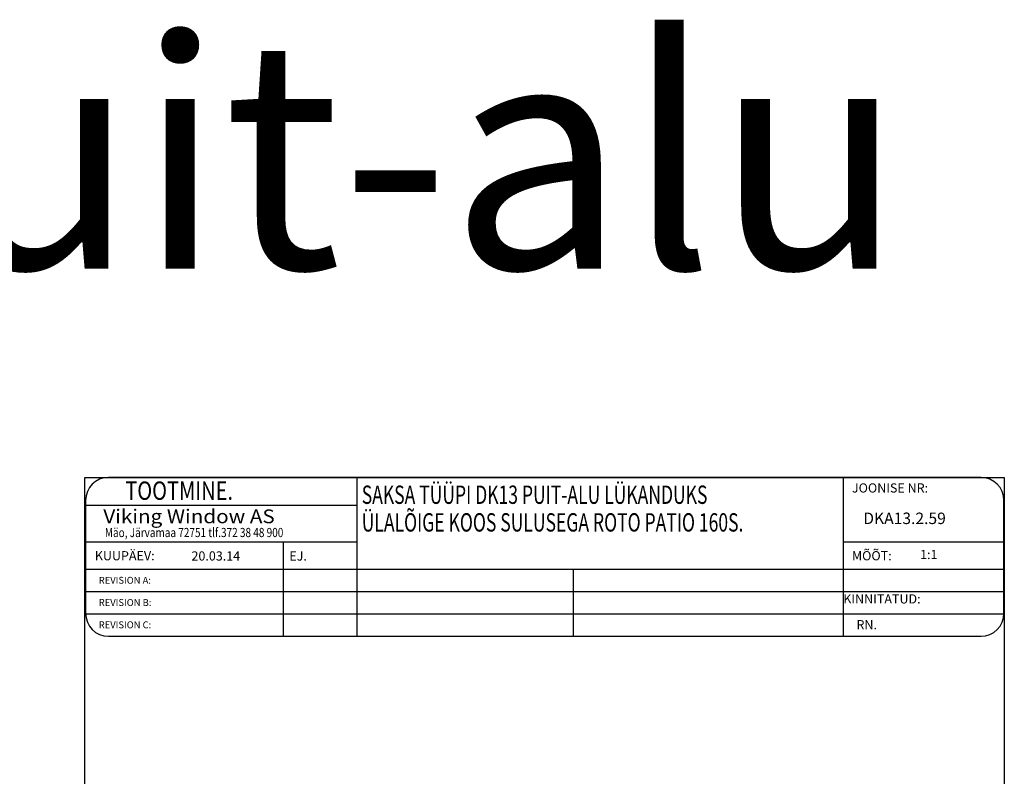
# Model space of a CAD drawing. Units: millimetres. Extents: x 1387 to 2280, y 3221 to 4035.
# Drawn here: x 1834 to 2048, y 3443 to 3608 of the extents above; entities that cross this region are included whole.
import ezdxf

# ---------------------------------------------------------------- set-up
doc = ezdxf.new("R2010")
doc.units = ezdxf.units.MM
doc.styles.add('ROMANC', font='romanc', dxfattribs={"width": 0.7, "height": 4})
doc.styles.add('ROMAND', font='romand', dxfattribs={"width": 0.8, "height": 4})
doc.styles.add('ROMANS', font='romans', dxfattribs={"height": 4})
doc.styles.get("Standard").update_dxf_attribs({"font": 'arial.ttf'})

msp = doc.modelspace()

# ---------------------------------------------------------------- linework, layer by layer
for p, q in [((1847.85, 3220.88), (1847.85, 3508.07)), ((1847.85, 3508.07), (2048.15, 3508.07)), ((2013.07, 3508.07), (1852.97, 3508.07)), ((1907.08, 3508.07), (1907.08, 3473.46)), ((2013.07, 3508.07), (2013.07, 3473.46)), ((2043.07, 3508.07), (2013.07, 3508.07)), ((2048.15, 3508.07), (2048.15, 3220.88)), ((1847.97, 3503.07), (1847.97, 3478.46)), ((1847.97, 3502.07), (1907.08, 3502.07)), ((2048.07, 3478.46), (2048.07, 3503.07)), ((1847.97, 3494.07), (1907.08, 3494.07)), ((1891, 3494.07), (1891, 3473.46)), ((2013.07, 3494.07), (2048.07, 3494.07)), ((1847.97, 3488.07), (2048.07, 3488.07)), ((1954.2, 3488.07), (1954.2, 3473.46)), ((1847.97, 3483.2), (2048.07, 3483.2)), ((1847.97, 3478.33), (2048.07, 3478.33)), ((1852.97, 3473.46), (2013.07, 3473.46)), ((2013.07, 3473.46), (2043.07, 3473.46))]:
    msp.add_line(p, q)
for centre, start, end in [((1852.97, 3503.07), 90, 180), ((2043.07, 3503.07), 0, 90), ((1852.97, 3478.46), 180, 270), ((2043.07, 3478.46), 270, 0)]:
    msp.add_arc(centre, 5, start, end)

# ---------------------------------------------------------------- texts
msp.add_text('Eesti keeles puit-alu', height=50).set_placement((1388.22, 3553.55))
for s, height, style, width, p in [('     TOOTMINE.', 4, 'ROMAND', 0.8, (1851.74, 3503.2)), ('SAKSA TÜÜPI DK13 PUIT-ALU LÜKANDUKS', 4, 'ROMANC', 0.7, (1908.15, 3502.32)), ('Viking Window AS', 3, 'ROMANS', 1.1, (1851.85, 3498.1)), ('ÜLALÕIGE KOOS SULUSEGA ROTO PATIO 160S.', 4, 'ROMANC', 0.7, (1908.15, 3496.29)), ('Mäo, Järvamaa 72751 tlf.372 38 48 900', 2, 'ROMANS', 0.8, (1852.18, 3495.08))]:
    msp.add_text(s, height=height, dxfattribs=dict(style=style, width=width)).set_placement(p)
at = {"style": 'ROMANS'}
for s, height, p in [('JOONISE NR:', 2, (2014.95, 3504.79)), ('DKA13.2.59', 2.5, (2017.42, 3497.92)), ('KUUPÄEV:', 2, (1850, 3490.02)), ('MÕÕT:', 2, (2014.95, 3490.02)), ('20.03.14', 2, (1871.05, 3489.97)), ('EJ.', 2, (1892.37, 3489.96)), (' 1:1', 2, (2029.19, 3490.29)), ('REVISION A:', 1.5, (1850.85, 3484.92)), ('KINNITATUD:', 2, (2013.07, 3480.61)), ('REVISION B:', 1.5, (1850.85, 3480.07)), ('REVISION C:', 1.5, (1850.85, 3475.21)), ('RN.', 2, (2015.94, 3474.99))]:
    msp.add_text(s, height=height, dxfattribs=at).set_placement(p)

doc.saveas('drawing.dxf')
